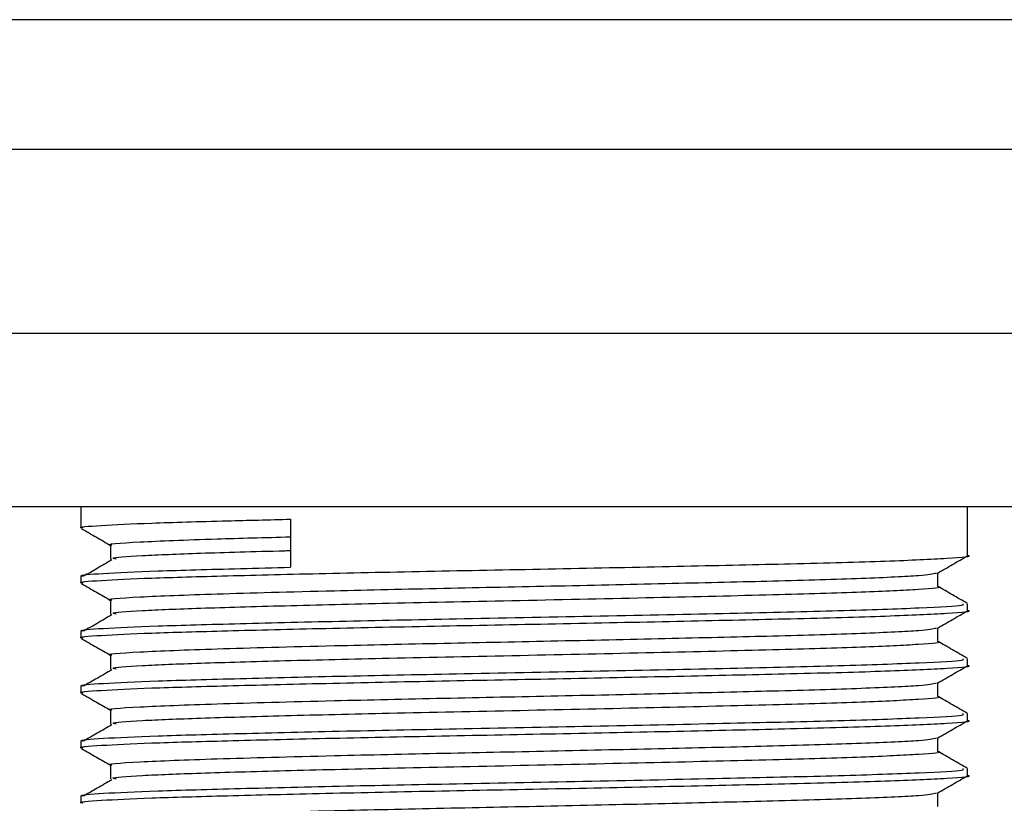
# Model space of a CAD drawing. Units: millimetres. Extents: x 5 to 995, y 5 to 995.
# Drawn here: x 453 to 461, y 789 to 795 of the extents above; entities that cross this region are included whole.
import ezdxf

# ---------------------------------------------------------------- set-up
doc = ezdxf.new("R2010")
doc.units = ezdxf.units.MM

msp = doc.modelspace()

# ---------------------------------------------------------------- linework, layer by layer
at = {"color": 7, "linetype": 'Continuous', "lineweight": 25}
for p, q in [((466.2803, 794.741), (448.2803, 794.741)), ((467.447, 793.741), (447.1136, 793.741)), ((468.8636, 790.991), (445.697, 790.991)), ((453.7542, 790.991), (453.7542, 790.8261)), ((460.5875, 790.6144), (460.5875, 790.991)), ((455.3714, 790.8947), (455.3714, 790.5243)), ((453.7542, 790.4557), (453.7542, 790.4028)), ((460.5875, 790.191), (460.5875, 790.2441)), ((453.7542, 790.0324), (453.7542, 789.9794)), ((460.5875, 789.7677), (460.5875, 789.8208)), ((453.7542, 789.609), (453.7542, 789.5561)), ((460.5875, 789.3444), (460.5875, 789.3975)), ((453.7542, 789.1857), (453.7542, 789.1328)), ((460.5875, 788.921), (460.5875, 788.9741)), ((453.7542, 788.7624), (453.7542, 788.7094))]:
    msp.add_line(p, q, dxfattribs=at)
at = {"color": 8, "linetype": 'Continuous', "lineweight": 25}
msp.add_line((468.8636, 792.3243), (445.697, 792.3243), dxfattribs=at)
at = {"color": 7, "linetype": 'Continuous', "lineweight": 25}
for points, knots in [([(453.7734, 790.8261), (453.7671, 790.8269), (453.7161, 790.8336), (453.8928, 790.8472), (454.2627, 790.8652), (454.7922, 790.8804), (455.2047, 790.8906), (455.3714, 790.8947)], [0, 0, 0, 0, 0.037391, 0.302278, 0.565021, 0.82414, 1, 1, 1, 1]), ([(453.7608, 790.8219), (453.799, 790.7998), (453.8731, 790.7569), (453.9473, 790.7141), (453.9833, 790.6933)], [0, 0, 0, 0, 0.514823, 1, 1, 1, 1]), ([(453.9948, 790.6937), (453.991, 790.6941), (453.9245, 790.7025), (454.1772, 790.7202), (454.6712, 790.7404), (455.1727, 790.7537), (455.3714, 790.7591)], [0, 0, 0, 0, 0.022751, 0.394864, 0.760144, 1, 1, 1, 1]), ([(453.9833, 790.6936), (453.9833, 790.676), (453.9833, 790.6407), (453.9833, 790.6054), (453.9833, 790.5878)], [0, 0, 0, 0, 0.499633, 1, 1, 1, 1]), ([(453.7734, 790.4028), (453.7671, 790.4036), (453.7161, 790.4103), (453.8931, 790.4238), (454.2616, 790.4419), (454.8638, 790.459), (455.6309, 790.478), (456.5264, 790.4964), (457.4818, 790.5143), (458.4133, 790.5339), (459.279, 790.5528), (460.0071, 790.5726), (460.4513, 790.5944), (460.6396, 790.6072), (460.5862, 790.6143), (460.5856, 790.6144)], [0, 0, 0, 0, 0.0121, 0.097817, 0.18284, 0.266691, 0.352438, 0.440709, 0.528171, 0.61745, 0.70524, 0.80302, 0.901999, 0.99882, 1, 1, 1, 1]), ([(454.0266, 790.588), (454.0139, 790.5905), (453.9693, 790.5992), (454.2011, 790.6152), (454.6471, 790.6334), (455.0948, 790.6463), (455.3573, 790.6531), (455.3714, 790.6535)], [0, 0, 0, 0, 0.116057, 0.408272, 0.694724, 0.983525, 1, 1, 1, 1]), ([(460.3572, 790.4802), (460.3954, 790.5023), (460.4718, 790.5465), (460.5482, 790.5906), (460.5864, 790.6127)], [0, 0, 0, 0, 0.5002622, 1, 1, 1, 1]), ([(453.773, 790.4557), (453.7672, 790.4568), (453.7315, 790.4639), (453.9056, 790.4781), (454.3106, 790.4965), (454.8487, 790.5115), (455.2398, 790.5211), (455.3714, 790.5243)], [0, 0, 0, 0, 0.051969, 0.316344, 0.590441, 0.862107, 1, 1, 1, 1]), ([(453.9947, 790.5823), (453.9566, 790.5602), (453.8834, 790.5178), (453.8105, 790.4754), (453.7756, 790.4551)], [0, 0, 0, 0, 0.5200819, 1, 1, 1, 1]), ([(453.9948, 790.2703), (453.991, 790.2708), (453.9245, 790.2792), (454.1732, 790.2969), (454.7515, 790.3197), (455.6122, 790.3428), (456.5388, 790.3635), (457.4411, 790.3816), (458.32, 790.4014), (459.1378, 790.4204), (459.8064, 790.4404), (460.2594, 790.4614), (460.319, 790.4743), (460.3474, 790.4803)], [0, 0, 0, 0, 0.0070614, 0.1225548, 0.2359274, 0.3510871, 0.4412297, 0.5303905, 0.6214525, 0.7110196, 0.809645, 0.9094796, 1, 1, 1, 1]), ([(460.3584, 790.3761), (460.3584, 790.3938), (460.3584, 790.4287), (460.3584, 790.4636), (460.3584, 790.4809)], [0, 0, 0, 0, 0.505301, 1, 1, 1, 1]), ([(453.7608, 790.3985), (453.799, 790.3765), (453.8731, 790.3336), (453.9473, 790.2907), (453.9833, 790.27)], [0, 0, 0, 0, 0.514839, 1, 1, 1, 1]), ([(454.0266, 790.1647), (454.0139, 790.1671), (453.9693, 790.1758), (454.2014, 790.1919), (454.6459, 790.2101), (455.308, 790.2289), (456.1529, 790.2497), (457.1455, 790.2695), (458.1854, 790.2924), (459.1008, 790.3137), (459.8168, 790.3345), (460.2312, 790.3563), (460.407, 790.3691), (460.3575, 790.3761), (460.3571, 790.3762)], [0, 0, 0, 0, 0.0359211, 0.1263653, 0.2150257, 0.3044133, 0.394754, 0.4973296, 0.6020065, 0.705465, 0.8032857, 0.9023058, 0.9991673, 1, 1, 1, 1]), ([(460.5848, 790.2466), (460.5465, 790.2687), (460.471, 790.3123), (460.3956, 790.3559), (460.3584, 790.3774)], [0, 0, 0, 0, 0.506588, 1, 1, 1, 1]), ([(453.773, 790.0324), (453.7672, 790.0335), (453.7315, 790.0405), (453.9058, 790.0547), (454.3097, 790.0731), (454.9616, 790.0912), (455.7774, 790.1109), (456.7361, 790.1298), (457.7685, 790.1497), (458.7751, 790.1714), (459.6374, 790.1909), (460.2505, 790.2126), (460.5719, 790.23), (460.5551, 790.2405), (460.5493, 790.2441)], [0, 0, 0, 0, 0.01682, 0.102389, 0.191105, 0.279034, 0.368771, 0.45696, 0.554819, 0.653794, 0.750629, 0.849571, 0.947514, 1, 1, 1, 1]), ([(453.9833, 790.2703), (453.9833, 790.2527), (453.9833, 790.2174), (453.9833, 790.1821), (453.9833, 790.1645)], [0, 0, 0, 0, 0.499652, 1, 1, 1, 1]), ([(453.7734, 789.9794), (453.7671, 789.9803), (453.7161, 789.987), (453.8931, 790.0005), (454.2616, 790.0186), (454.8638, 790.0356), (455.6309, 790.0546), (456.5264, 790.0731), (457.4818, 790.091), (458.4133, 790.1106), (459.279, 790.1295), (460.0071, 790.1493), (460.4513, 790.1711), (460.6396, 790.1839), (460.5862, 790.1909), (460.5856, 790.191)], [0, 0, 0, 0, 0.0121, 0.097817, 0.18284, 0.266691, 0.352438, 0.440709, 0.528171, 0.61745, 0.70524, 0.80302, 0.901999, 0.99882, 1, 1, 1, 1]), ([(453.9947, 790.159), (453.9566, 790.1369), (453.8834, 790.0945), (453.8105, 790.0521), (453.7756, 790.0317)], [0, 0, 0, 0, 0.520091, 1, 1, 1, 1]), ([(460.3572, 790.0569), (460.3954, 790.079), (460.4718, 790.1231), (460.5482, 790.1673), (460.5864, 790.1893)], [0, 0, 0, 0, 0.500247, 1, 1, 1, 1]), ([(453.9948, 789.847), (453.991, 789.8475), (453.9245, 789.8559), (454.1732, 789.8735), (454.7515, 789.8964), (455.6122, 789.9195), (456.5388, 789.9402), (457.4411, 789.9583), (458.32, 789.9781), (459.1378, 789.9971), (459.8064, 790.017), (460.2594, 790.0381), (460.319, 790.0509), (460.3474, 790.057)], [0, 0, 0, 0, 0.007061, 0.122555, 0.235928, 0.351088, 0.441231, 0.530392, 0.621454, 0.711021, 0.809647, 0.909481, 1, 1, 1, 1]), ([(460.3584, 789.9528), (460.3584, 789.9704), (460.3584, 790.0054), (460.3584, 790.0403), (460.3584, 790.0576)], [0, 0, 0, 0, 0.505281, 1, 1, 1, 1]), ([(453.7608, 789.9752), (453.799, 789.9531), (453.8731, 789.9103), (453.9473, 789.8674), (453.9833, 789.8466)], [0, 0, 0, 0, 0.514856, 1, 1, 1, 1]), ([(454.0266, 789.7413), (454.0139, 789.7438), (453.9693, 789.7525), (454.2014, 789.7686), (454.6459, 789.7867), (455.308, 789.8056), (456.1529, 789.8264), (457.1455, 789.8462), (458.1854, 789.8691), (459.1008, 789.8903), (459.8168, 789.9111), (460.2312, 789.933), (460.407, 789.9457), (460.3575, 789.9528), (460.3571, 789.9528)], [0, 0, 0, 0, 0.035921, 0.126366, 0.215027, 0.304415, 0.394756, 0.497332, 0.602009, 0.705468, 0.80329, 0.90231, 0.999172, 1, 1, 1, 1]), ([(460.5848, 789.8233), (460.5465, 789.8454), (460.471, 789.889), (460.3956, 789.9326), (460.3584, 789.9541)], [0, 0, 0, 0, 0.506573, 1, 1, 1, 1]), ([(453.9833, 789.847), (453.9833, 789.8293), (453.9833, 789.794), (453.9833, 789.7588), (453.9833, 789.7411)], [0, 0, 0, 0, 0.499671, 1, 1, 1, 1]), ([(453.7734, 789.5561), (453.7671, 789.5569), (453.7161, 789.5636), (453.8931, 789.5772), (454.2616, 789.5952), (454.8638, 789.6123), (455.6309, 789.6313), (456.5264, 789.6497), (457.4818, 789.6677), (458.4133, 789.6873), (459.279, 789.7062), (460.0071, 789.7259), (460.4513, 789.7478), (460.6396, 789.7606), (460.5862, 789.7676), (460.5856, 789.7677)], [0, 0, 0, 0, 0.0121, 0.097817, 0.18284, 0.266691, 0.352438, 0.440709, 0.528171, 0.61745, 0.70524, 0.80302, 0.901999, 0.99882, 1, 1, 1, 1]), ([(453.773, 789.609), (453.7672, 789.6102), (453.7315, 789.6172), (453.9058, 789.6314), (454.3097, 789.6498), (454.9616, 789.6678), (455.7774, 789.6876), (456.7361, 789.7065), (457.7685, 789.7264), (458.7751, 789.748), (459.6374, 789.7676), (460.2505, 789.7893), (460.5719, 789.8066), (460.5551, 789.8171), (460.5493, 789.8208)], [0, 0, 0, 0, 0.01682, 0.102389, 0.191105, 0.279034, 0.368771, 0.45696, 0.554819, 0.653794, 0.750629, 0.849571, 0.947514, 1, 1, 1, 1]), ([(460.3572, 789.6336), (460.3954, 789.6556), (460.4718, 789.6998), (460.5482, 789.7439), (460.5864, 789.766)], [0, 0, 0, 0, 0.500232, 1, 1, 1, 1]), ([(453.9947, 789.7356), (453.9566, 789.7136), (453.8834, 789.6712), (453.8105, 789.6288), (453.7756, 789.6084)], [0, 0, 0, 0, 0.520101, 1, 1, 1, 1]), ([(453.9948, 789.4237), (453.991, 789.4241), (453.9245, 789.4325), (454.1732, 789.4502), (454.7515, 789.473), (455.6122, 789.4961), (456.5388, 789.5169), (457.4411, 789.5349), (458.32, 789.5548), (459.1378, 789.5738), (459.8064, 789.5937), (460.2594, 789.6148), (460.319, 789.6276), (460.3474, 789.6337)], [0, 0, 0, 0, 0.007061, 0.122555, 0.235928, 0.351088, 0.441231, 0.530393, 0.621455, 0.711022, 0.809648, 0.909483, 1, 1, 1, 1]), ([(460.3584, 789.5295), (460.3584, 789.5471), (460.3584, 789.582), (460.3584, 789.617), (460.3584, 789.6342)], [0, 0, 0, 0, 0.505262, 1, 1, 1, 1]), ([(453.7608, 789.5519), (453.799, 789.5298), (453.8731, 789.4869), (453.9473, 789.4441), (453.9833, 789.4233)], [0, 0, 0, 0, 0.514872, 1, 1, 1, 1]), ([(454.0266, 789.318), (454.0139, 789.3205), (453.9693, 789.3292), (454.2014, 789.3452), (454.6459, 789.3634), (455.308, 789.3823), (456.1529, 789.4031), (457.1455, 789.4228), (458.1854, 789.4457), (459.1008, 789.467), (459.8168, 789.4878), (460.2312, 789.5096), (460.407, 789.5224), (460.3575, 789.5294), (460.3571, 789.5295)], [0, 0, 0, 0, 0.035922, 0.126367, 0.215028, 0.304416, 0.394758, 0.497334, 0.602012, 0.705472, 0.803293, 0.902314, 0.999177, 1, 1, 1, 1]), ([(460.5848, 789.4), (460.5465, 789.4221), (460.471, 789.4656), (460.3956, 789.5092), (460.3584, 789.5308)], [0, 0, 0, 0, 0.506557, 1, 1, 1, 1]), ([(453.773, 789.1857), (453.7672, 789.1868), (453.7315, 789.1939), (453.9058, 789.2081), (454.3097, 789.2265), (454.9616, 789.2445), (455.7774, 789.2642), (456.7361, 789.2831), (457.7685, 789.303), (458.7751, 789.3247), (459.6374, 789.3442), (460.2505, 789.3659), (460.5719, 789.3833), (460.5551, 789.3938), (460.5493, 789.3975)], [0, 0, 0, 0, 0.01682, 0.102389, 0.191105, 0.279034, 0.368771, 0.45696, 0.554819, 0.653794, 0.750629, 0.849571, 0.947514, 1, 1, 1, 1]), ([(453.9833, 789.4236), (453.9833, 789.406), (453.9833, 789.3707), (453.9833, 789.3354), (453.9833, 789.3178)], [0, 0, 0, 0, 0.499691, 1, 1, 1, 1]), ([(453.7734, 789.1328), (453.7671, 789.1336), (453.7161, 789.1403), (453.8931, 789.1538), (454.2616, 789.1719), (454.8638, 789.189), (455.6309, 789.208), (456.5264, 789.2264), (457.4818, 789.2443), (458.4133, 789.2639), (459.279, 789.2828), (460.0071, 789.3026), (460.4513, 789.3244), (460.6396, 789.3372), (460.5862, 789.3443), (460.5856, 789.3444)], [0, 0, 0, 0, 0.0121, 0.097817, 0.18284, 0.266691, 0.352438, 0.440709, 0.528171, 0.61745, 0.70524, 0.80302, 0.901999, 0.99882, 1, 1, 1, 1]), ([(453.9947, 789.3123), (453.9566, 789.2902), (453.8834, 789.2478), (453.8106, 789.2054), (453.7756, 789.1851)], [0, 0, 0, 0, 0.52011, 1, 1, 1, 1]), ([(460.3572, 789.2102), (460.3954, 789.2323), (460.4718, 789.2765), (460.5482, 789.3206), (460.5864, 789.3427)], [0, 0, 0, 0, 0.500217, 1, 1, 1, 1]), ([(453.9948, 789.0003), (453.991, 789.0008), (453.9245, 789.0092), (454.1732, 789.0269), (454.7515, 789.0497), (455.6122, 789.0728), (456.5388, 789.0935), (457.4411, 789.1116), (458.32, 789.1314), (459.1378, 789.1504), (459.8064, 789.1704), (460.2594, 789.1914), (460.319, 789.2043), (460.3474, 789.2103)], [0, 0, 0, 0, 0.007061, 0.122556, 0.235929, 0.351089, 0.441232, 0.530394, 0.621456, 0.711024, 0.80965, 0.909485, 1, 1, 1, 1]), ([(460.3584, 789.1061), (460.3584, 789.1238), (460.3584, 789.1587), (460.3584, 789.1936), (460.3584, 789.2109)], [0, 0, 0, 0, 0.505242, 1, 1, 1, 1]), ([(453.7608, 789.1285), (453.799, 789.1065), (453.8731, 789.0636), (453.9473, 789.0207), (453.9833, 789)], [0, 0, 0, 0, 0.514889, 1, 1, 1, 1]), ([(454.0266, 788.8947), (454.0139, 788.8971), (453.9693, 788.9058), (454.2014, 788.9219), (454.6459, 788.9401), (455.308, 788.9589), (456.1529, 788.9797), (457.1455, 788.9995), (458.1854, 789.0224), (459.1008, 789.0437), (459.8168, 789.0645), (460.2312, 789.0863), (460.407, 789.0991), (460.3575, 789.1061), (460.3571, 789.1061)], [0, 0, 0, 0, 0.035922, 0.126367, 0.215029, 0.304418, 0.39476, 0.497337, 0.602015, 0.705475, 0.803297, 0.902319, 0.999182, 1, 1, 1, 1]), ([(460.5848, 788.9766), (460.5465, 788.9987), (460.471, 789.0423), (460.3956, 789.0859), (460.3584, 789.1074)], [0, 0, 0, 0, 0.506542, 1, 1, 1, 1]), ([(453.773, 788.7624), (453.7672, 788.7635), (453.7315, 788.7705), (453.9058, 788.7847), (454.3097, 788.8031), (454.9616, 788.8212), (455.7774, 788.8409), (456.7361, 788.8598), (457.7685, 788.8797), (458.7751, 788.9014), (459.6374, 788.9209), (460.2505, 788.9426), (460.5719, 788.96), (460.5551, 788.9705), (460.5493, 788.9741)], [0, 0, 0, 0, 0.01682, 0.102389, 0.191105, 0.279034, 0.368771, 0.45696, 0.554819, 0.653794, 0.750629, 0.849571, 0.947514, 1, 1, 1, 1]), ([(453.9833, 789.0003), (453.9833, 788.9827), (453.9833, 788.9474), (453.9833, 788.9121), (453.9833, 788.8945)], [0, 0, 0, 0, 0.4997099, 1, 1, 1, 1]), ([(453.7734, 788.7094), (453.7671, 788.7103), (453.7161, 788.717), (453.8931, 788.7305), (454.2616, 788.7486), (454.8638, 788.7656), (455.6309, 788.7846), (456.5264, 788.8031), (457.4818, 788.821), (458.4133, 788.8406), (459.279, 788.8595), (460.0071, 788.8793), (460.4513, 788.9011), (460.6396, 788.9139), (460.5862, 788.9209), (460.5856, 788.921)], [0, 0, 0, 0, 0.0121, 0.097817, 0.18284, 0.266691, 0.352438, 0.440709, 0.528171, 0.61745, 0.70524, 0.80302, 0.901999, 0.99882, 1, 1, 1, 1]), ([(453.9947, 788.889), (453.9566, 788.8669), (453.8834, 788.8245), (453.8106, 788.7821), (453.7756, 788.7617)], [0, 0, 0, 0, 0.52012, 1, 1, 1, 1]), ([(460.3572, 788.7869), (460.3954, 788.809), (460.4718, 788.8531), (460.5482, 788.8973), (460.5864, 788.9193)], [0, 0, 0, 0, 0.500202, 1, 1, 1, 1]), ([(453.9948, 788.577), (453.991, 788.5775), (453.9245, 788.5859), (454.1732, 788.6035), (454.7515, 788.6264), (455.6122, 788.6495), (456.5388, 788.6702), (457.4411, 788.6883), (458.32, 788.7081), (459.1378, 788.7271), (459.8064, 788.747), (460.2594, 788.7681), (460.319, 788.7809), (460.3474, 788.787)], [0, 0, 0, 0, 0.0070614, 0.1225558, 0.2359292, 0.3510898, 0.4412331, 0.5303946, 0.6214573, 0.7110251, 0.8096512, 0.9094866, 1, 1, 1, 1]), ([(460.3584, 788.6828), (460.3584, 788.7004), (460.3584, 788.7354), (460.3584, 788.7703), (460.3584, 788.7876)], [0, 0, 0, 0, 0.505223, 1, 1, 1, 1])]:
    msp.add_open_spline(points, degree=3, knots=knots, dxfattribs=at)

doc.saveas('drawing.dxf')
